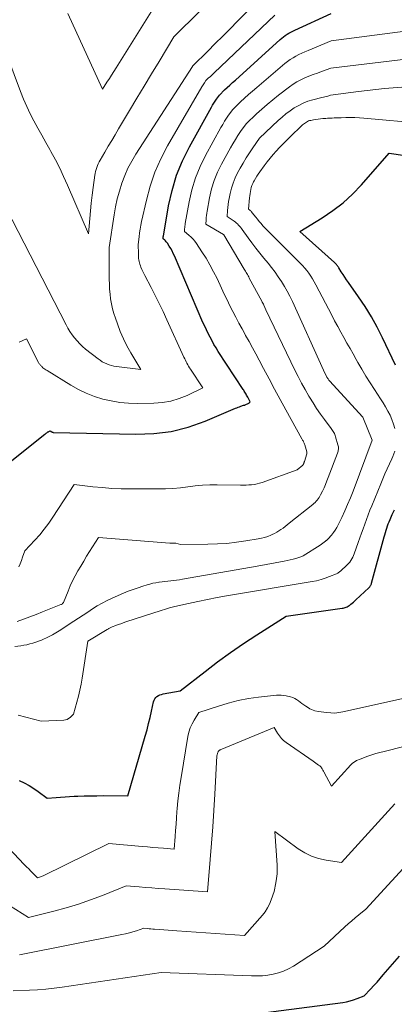
# Model space of a CAD drawing. Units: feet. Extents: x 1151672 to 1156672, y 7061370 to 7068870.
# Drawn here: x 1154138 to 1154194, y 7061798 to 7061944 of the extents above; entities that cross this region are included whole.
import ezdxf

# ---------------------------------------------------------------- set-up
doc = ezdxf.new("R2010")
doc.units = ezdxf.units.FT
doc.header["$MEASUREMENT"] = 0
doc.layers.add('Level 44', color=7, linetype='Continuous', lineweight=0)
doc.layers.add('Level 45', color=7, linetype='Continuous', lineweight=0)

msp = doc.modelspace()

# ---------------------------------------------------------------- linework, layer by layer
at = {"layer": 'Level 44', "color": 32, "linetype": 'Continuous', "lineweight": 30, "flags": 128}
for points, elevation in [([(1154131.74, 7061873.96), (1154142.13, 7061882.22), (1154142.21, 7061882.28), (1154142.28, 7061882.33), (1154142.35, 7061882.39), (1154142.43, 7061882.45), (1154142.5, 7061882.5), (1154142.58, 7061882.56), (1154142.66, 7061882.6), (1154142.74, 7061882.65), (1154142.92, 7061882.75), (1154143.19, 7061882.57), (1154143.2, 7061882.56), (1154143.22, 7061882.55), (1154143.24, 7061882.54), (1154143.26, 7061882.54), (1154143.34, 7061882.51), (1154143.36, 7061882.5), (1154143.38, 7061882.5), (1154143.4, 7061882.5), (1154143.42, 7061882.5), (1154155.65, 7061882.21), (1154158.29, 7061882.32), (1154160.89, 7061882.64), (1154163.42, 7061883.29), (1154165.92, 7061884.16), (1154170.44, 7061886.07), (1154170.64, 7061886.15), (1154170.84, 7061886.23), (1154171.04, 7061886.31), (1154171.25, 7061886.39), (1154171.61, 7061886.52), (1154171.63, 7061886.53), (1154171.65, 7061886.53), (1154171.67, 7061886.54), (1154171.69, 7061886.54), (1154171.78, 7061886.55), (1154171.8, 7061886.55), (1154171.82, 7061886.55), (1154171.84, 7061886.56), (1154171.86, 7061886.57), (1154172.41, 7061886.84), (1154172.45, 7061886.86), (1154172.49, 7061886.89), (1154172.53, 7061886.93), (1154172.56, 7061886.97), (1154172.61, 7061887.05), (1154172.25, 7061887.7), (1154172.17, 7061887.85), (1154172.09, 7061888), (1154172, 7061888.15), (1154171.91, 7061888.3), (1154171.83, 7061888.45), (1154171.74, 7061888.59), (1154171.65, 7061888.74), (1154171.55, 7061888.88), (1154167.88, 7061894.52), (1154167.56, 7061895.03), (1154167.24, 7061895.55), (1154166.95, 7061896.08), (1154166.66, 7061896.61), (1154166.38, 7061897.15), (1154166.11, 7061897.7), (1154165.86, 7061898.25), (1154165.61, 7061898.8), (1154161.36, 7061908.68), (1154161.19, 7061909.05), (1154161.01, 7061909.42), (1154160.82, 7061909.77), (1154160.61, 7061910.12), (1154160.34, 7061910.55), (1154160.25, 7061910.67), (1154160.15, 7061910.79), (1154160.05, 7061910.9), (1154159.93, 7061911), (1154159.69, 7061911.2), (1154159.7, 7061911.34), (1154159.7, 7061911.41), (1154159.71, 7061911.48), (1154159.72, 7061911.55), (1154159.73, 7061911.62), (1154160.51, 7061916.13), (1154161.03, 7061918.41), (1154161.69, 7061920.64), (1154162.57, 7061922.79), (1154163.6, 7061924.89), (1154166.85, 7061930.74), (1154167.03, 7061931.05), (1154167.22, 7061931.36), (1154167.42, 7061931.66), (1154167.62, 7061931.96), (1154168.04, 7061932.55), (1154168.82, 7061933.3), (1154169.22, 7061933.67), (1154169.61, 7061934.04), (1154170.01, 7061934.41), (1154170.41, 7061934.77), (1154177.04, 7061940.77), (1154177.29, 7061940.98), (1154177.54, 7061941.19), (1154177.81, 7061941.38), (1154178.09, 7061941.56), (1154178.37, 7061941.72), (1154178.66, 7061941.88), (1154178.95, 7061942.03), (1154179.25, 7061942.18), (1154184.65, 7061944.64)], 2290), ([(1154194.18, 7061892.47), (1154192.26, 7061896.54), (1154191.46, 7061898.12), (1154190.61, 7061899.66), (1154189.68, 7061901.16), (1154188.69, 7061902.63), (1154187.19, 7061904.75), (1154186.92, 7061905.13), (1154186.65, 7061905.53), (1154186.4, 7061905.92), (1154186.14, 7061906.32), (1154185.78, 7061906.9), (1154185.71, 7061907.01), (1154185.64, 7061907.12), (1154185.56, 7061907.22), (1154185.48, 7061907.33), (1154185.4, 7061907.43), (1154185.31, 7061907.53), (1154185.22, 7061907.63), (1154185.12, 7061907.72), (1154179.99, 7061912.32), (1154183.3, 7061914.33), (1154184.89, 7061915.4), (1154186.41, 7061916.56), (1154187.82, 7061917.86), (1154189.15, 7061919.24), (1154193.22, 7061923.91), (1154197.99, 7061923.22)], 2300), ([(1154138.33, 7061830.84), (1154139.08, 7061830.5), (1154139.8, 7061830.11), (1154140.5, 7061829.68), (1154141.17, 7061829.21), (1154142.49, 7061828.22), (1154143.82, 7061828.34), (1154144.48, 7061828.39), (1154145.14, 7061828.44), (1154145.81, 7061828.48), (1154146.47, 7061828.51), (1154147.04, 7061828.53), (1154147.98, 7061828.56), (1154148.93, 7061828.58), (1154149.87, 7061828.59), (1154150.82, 7061828.6), (1154154.47, 7061828.58), (1154157.04, 7061837.44), (1154157.3, 7061838.36), (1154157.54, 7061839.29), (1154157.77, 7061840.21), (1154157.98, 7061841.15), (1154158.27, 7061842.53), (1154158.35, 7061842.76), (1154158.46, 7061842.97), (1154158.61, 7061843.15), (1154158.78, 7061843.31), (1154158.99, 7061843.44), (1154159.21, 7061843.55), (1154159.44, 7061843.63), (1154159.68, 7061843.69), (1154162.2, 7061844.14), (1154165.91, 7061847.04), (1154167.78, 7061848.46), (1154169.68, 7061849.84), (1154171.62, 7061851.17), (1154173.58, 7061852.45), (1154177.97, 7061855.24), (1154186.27, 7061856.41), (1154186.42, 7061856.44), (1154186.57, 7061856.48), (1154186.72, 7061856.52), (1154186.87, 7061856.57), (1154187.01, 7061856.63), (1154187.15, 7061856.7), (1154187.28, 7061856.79), (1154187.41, 7061856.88), (1154187.55, 7061856.99), (1154187.75, 7061857.15), (1154187.94, 7061857.31), (1154188.12, 7061857.47), (1154188.31, 7061857.64), (1154190.24, 7061859.44), (1154190.31, 7061859.52), (1154190.38, 7061859.59), (1154190.44, 7061859.67), (1154190.49, 7061859.76), (1154190.53, 7061859.85), (1154190.57, 7061859.94), (1154190.61, 7061860.03), (1154190.64, 7061860.13), (1154192.49, 7061866.98), (1154192.58, 7061867.31), (1154192.68, 7061867.64), (1154192.78, 7061867.97), (1154192.88, 7061868.29), (1154192.99, 7061868.61), (1154193.11, 7061868.93), (1154193.24, 7061869.25), (1154193.37, 7061869.57), (1154193.71, 7061870.31), (1154194.02, 7061870.99)], 2300), ([(1154173.4, 7061796.23), (1154186.34, 7061797.93), (1154186.89, 7061798.02), (1154187.43, 7061798.14), (1154187.96, 7061798.3), (1154188.48, 7061798.48), (1154189.52, 7061798.89), (1154190.49, 7061799.91), (1154190.97, 7061800.42), (1154191.44, 7061800.93), (1154191.91, 7061801.46), (1154192.37, 7061801.99), (1154194.78, 7061804.79)], 2310)]:
    msp.add_lwpolyline(points, dxfattribs=dict(at, elevation=elevation))
at = {"layer": 'Level 45', "color": 32, "linetype": 'Continuous', "lineweight": 0, "flags": 128}
for points, elevation in [([(1154135.45, 7061917.49), (1154145.28, 7061898.47), (1154145.56, 7061897.96), (1154145.86, 7061897.46), (1154146.19, 7061896.98), (1154146.54, 7061896.51), (1154146.92, 7061896.06), (1154147.31, 7061895.64), (1154147.74, 7061895.24), (1154148.18, 7061894.86), (1154150.03, 7061893.41), (1154150.34, 7061893.19), (1154150.65, 7061892.99), (1154150.98, 7061892.81), (1154151.32, 7061892.65), (1154151.67, 7061892.52), (1154152.02, 7061892.41), (1154152.39, 7061892.33), (1154152.76, 7061892.27), (1154156.36, 7061891.81), (1154154.9, 7061894.3), (1154154.33, 7061895.34), (1154153.8, 7061896.4), (1154153.33, 7061897.49), (1154152.91, 7061898.59), (1154152.61, 7061899.44), (1154152.38, 7061900.14), (1154152.18, 7061900.85), (1154152.03, 7061901.57), (1154151.9, 7061902.3), (1154151.82, 7061903.03), (1154151.75, 7061903.76), (1154151.71, 7061904.5), (1154151.69, 7061905.24), (1154151.66, 7061909.92), (1154152.41, 7061914.76), (1154152.63, 7061915.95), (1154152.89, 7061917.13), (1154153.2, 7061918.3), (1154153.56, 7061919.46), (1154153.99, 7061920.59), (1154154.47, 7061921.69), (1154155.03, 7061922.76), (1154155.65, 7061923.8), (1154164.03, 7061936.78), (1154164.06, 7061936.82), (1154164.11, 7061936.87), (1154166.33, 7061939.07), (1154167.44, 7061940.18), (1154168.55, 7061941.28), (1154169.65, 7061942.39), (1154170.75, 7061943.5), (1154174.81, 7061947.59)], 2286), ([(1154145.53, 7061944.67), (1154150.67, 7061933.41), (1154151.36, 7061934.46), (1154151.71, 7061934.99), (1154152.05, 7061935.52), (1154152.39, 7061936.05), (1154152.72, 7061936.58), (1154158.39, 7061945.7)], 2282), ([(1154135.71, 7061940.66), (1154138.53, 7061933.07), (1154138.98, 7061931.95), (1154139.45, 7061930.85), (1154139.97, 7061929.76), (1154140.52, 7061928.7), (1154141.1, 7061927.64), (1154141.68, 7061926.58), (1154142.27, 7061925.53), (1154142.86, 7061924.48), (1154143.04, 7061924.17), (1154143.7, 7061922.95), (1154144.34, 7061921.72), (1154144.93, 7061920.47), (1154145.5, 7061919.2), (1154148.6, 7061911.94), (1154148.8, 7061914.24), (1154148.91, 7061915.39), (1154149.03, 7061916.53), (1154149.16, 7061917.68), (1154149.31, 7061918.82), (1154149.55, 7061920.64), (1154149.6, 7061920.93), (1154149.66, 7061921.23), (1154149.75, 7061921.51), (1154149.84, 7061921.8), (1154149.95, 7061922.08), (1154150.07, 7061922.35), (1154150.2, 7061922.62), (1154150.35, 7061922.89), (1154151.05, 7061924.09), (1154151.55, 7061924.95), (1154152.06, 7061925.81), (1154152.57, 7061926.67), (1154153.08, 7061927.53), (1154154.71, 7061930.25), (1154155.8, 7061932.07), (1154156.9, 7061933.89), (1154157.99, 7061935.71), (1154159.08, 7061937.53), (1154161.26, 7061941.18), (1154165.15, 7061945.02)], 2284), ([(1154138.32, 7061895.86), (1154139.39, 7061896.37), (1154141.2, 7061892.88), (1154141.25, 7061892.79), (1154141.31, 7061892.69), (1154141.37, 7061892.61), (1154141.43, 7061892.52), (1154141.5, 7061892.44), (1154141.57, 7061892.36), (1154141.65, 7061892.28), (1154141.73, 7061892.21), (1154141.85, 7061892.1), (1154141.99, 7061891.98), (1154142.14, 7061891.87), (1154142.3, 7061891.76), (1154142.46, 7061891.66), (1154146, 7061889.49), (1154147.13, 7061888.86), (1154148.29, 7061888.3), (1154149.49, 7061887.84), (1154150.73, 7061887.45), (1154151.99, 7061887.16), (1154153.26, 7061886.94), (1154154.54, 7061886.84), (1154155.84, 7061886.8), (1154158.3, 7061886.83), (1154159.58, 7061886.94), (1154160.83, 7061887.14), (1154162.05, 7061887.51), (1154163.24, 7061887.99), (1154165.59, 7061889.1), (1154163.74, 7061891.89), (1154163.6, 7061892.1), (1154163.47, 7061892.32), (1154163.35, 7061892.53), (1154163.23, 7061892.75), (1154163.12, 7061892.98), (1154163, 7061893.2), (1154162.9, 7061893.43), (1154162.79, 7061893.65), (1154160.26, 7061899.22), (1154159.7, 7061900.43), (1154159.12, 7061901.64), (1154158.52, 7061902.83), (1154157.9, 7061904.01), (1154156.97, 7061905.77), (1154156.81, 7061906.07), (1154156.66, 7061906.38), (1154156.53, 7061906.69), (1154156.4, 7061907.01), (1154156.31, 7061907.23), (1154156.23, 7061907.44), (1154156.17, 7061907.65), (1154156.12, 7061907.86), (1154156.08, 7061908.08), (1154156.06, 7061908.3), (1154156.04, 7061908.52), (1154156.02, 7061908.75), (1154156.02, 7061908.97), (1154156.01, 7061910.37), (1154156.13, 7061911.52), (1154156.2, 7061912.1), (1154156.28, 7061912.67), (1154156.39, 7061913.24), (1154156.5, 7061913.81), (1154157.2, 7061916.95), (1154157.77, 7061919.05), (1154158.46, 7061921.1), (1154159.34, 7061923.07), (1154160.34, 7061925), (1154165.43, 7061933.75), (1154165.52, 7061933.92), (1154165.62, 7061934.07), (1154165.73, 7061934.23), (1154165.83, 7061934.38), (1154166.05, 7061934.69), (1154166.45, 7061935.08), (1154166.66, 7061935.27), (1154166.86, 7061935.46), (1154167.06, 7061935.65), (1154167.26, 7061935.84), (1154176.28, 7061944.4)], 2288), ([(1154138.29, 7061862.54), (1154138.48, 7061863.01), (1154138.66, 7061863.48), (1154138.84, 7061863.96), (1154139.17, 7061864.92), (1154140.65, 7061866.51), (1154141.37, 7061867.32), (1154142.06, 7061868.16), (1154142.71, 7061869.03), (1154143.33, 7061869.92), (1154146.5, 7061874.77), (1154149.28, 7061874.44), (1154150.68, 7061874.3), (1154152.07, 7061874.19), (1154153.47, 7061874.13), (1154154.87, 7061874.11), (1154158.95, 7061874.1), (1154160.05, 7061874.12), (1154161.15, 7061874.18), (1154162.25, 7061874.28), (1154163.34, 7061874.41), (1154164.43, 7061874.55), (1154165.53, 7061874.65), (1154166.63, 7061874.7), (1154167.73, 7061874.71), (1154171.2, 7061874.68), (1154171.61, 7061874.68), (1154172.02, 7061874.69), (1154172.42, 7061874.71), (1154172.83, 7061874.74), (1154173.23, 7061874.78), (1154173.63, 7061874.85), (1154174.02, 7061874.95), (1154174.4, 7061875.08), (1154179.61, 7061876.96), (1154180.42, 7061877.61), (1154180.45, 7061877.65), (1154180.49, 7061877.73), (1154180.56, 7061877.9), (1154180.58, 7061877.97), (1154180.61, 7061878.04), (1154180.63, 7061878.11), (1154180.66, 7061878.18), (1154181.02, 7061879.33), (1154181.02, 7061879.35), (1154181.03, 7061879.38), (1154181.03, 7061879.4), (1154181.03, 7061879.42), (1154181.03, 7061879.51), (1154181.03, 7061879.54), (1154181.03, 7061879.56), (1154181.03, 7061879.58), (1154181.02, 7061879.6), (1154180.7, 7061880.65), (1154180.66, 7061880.77), (1154180.62, 7061880.89), (1154180.57, 7061881), (1154180.52, 7061881.12), (1154180.46, 7061881.23), (1154180.4, 7061881.34), (1154180.35, 7061881.45), (1154180.29, 7061881.56), (1154177.91, 7061885.86), (1154177.07, 7061887.38), (1154176.24, 7061888.91), (1154175.41, 7061890.45), (1154174.59, 7061891.99), (1154173.94, 7061893.22), (1154173.45, 7061894.14), (1154172.95, 7061895.06), (1154172.45, 7061895.98), (1154171.94, 7061896.89), (1154171.86, 7061897.03), (1154171.4, 7061897.88), (1154170.94, 7061898.72), (1154170.49, 7061899.57), (1154170.04, 7061900.43), (1154169.61, 7061901.29), (1154169.18, 7061902.15), (1154168.76, 7061903.02), (1154168.35, 7061903.89), (1154167.69, 7061905.31), (1154167.18, 7061906.34), (1154166.64, 7061907.35), (1154166.06, 7061908.34), (1154165.46, 7061909.31), (1154164.67, 7061910.51), (1154164.42, 7061910.85), (1154164.15, 7061911.18), (1154163.85, 7061911.48), (1154163.53, 7061911.76), (1154162.86, 7061912.3), (1154162.88, 7061912.69), (1154162.89, 7061912.89), (1154162.91, 7061913.08), (1154162.94, 7061913.28), (1154162.97, 7061913.47), (1154163.55, 7061916.72), (1154163.96, 7061918.51), (1154164.48, 7061920.26), (1154165.18, 7061921.95), (1154165.98, 7061923.6), (1154168.27, 7061927.73), (1154168.53, 7061928.19), (1154168.81, 7061928.65), (1154169.1, 7061929.1), (1154169.41, 7061929.54), (1154170.03, 7061930.42), (1154171.19, 7061931.53), (1154171.78, 7061932.07), (1154172.37, 7061932.62), (1154172.98, 7061933.15), (1154173.58, 7061933.67), (1154177.77, 7061937.21), (1154178.16, 7061937.52), (1154178.56, 7061937.81), (1154178.98, 7061938.07), (1154179.4, 7061938.32), (1154179.85, 7061938.55), (1154180.29, 7061938.76), (1154180.74, 7061938.97), (1154181.2, 7061939.17), (1154184.62, 7061940.6), (1154195.62, 7061942.05)], 2292), ([(1154138.02, 7061854.42), (1154138.96, 7061854.77), (1154139.91, 7061855.13), (1154140.85, 7061855.49), (1154141.79, 7061855.86), (1154144.52, 7061856.94), (1154144.54, 7061856.95), (1154144.56, 7061856.96), (1154144.58, 7061856.97), (1154144.61, 7061856.98), (1154144.69, 7061857.03), (1154144.71, 7061857.04), (1154144.73, 7061857.06), (1154144.75, 7061857.07), (1154144.76, 7061857.09), (1154144.93, 7061857.26), (1154145.59, 7061858.93), (1154145.91, 7061859.71), (1154146.26, 7061860.47), (1154146.64, 7061861.21), (1154147.04, 7061861.95), (1154147.47, 7061862.67), (1154147.9, 7061863.39), (1154148.34, 7061864.11), (1154148.78, 7061864.82), (1154150.08, 7061866.91), (1154160.7, 7061866.06), (1154160.8, 7061866.06), (1154160.91, 7061866.05), (1154161.01, 7061866.05), (1154161.11, 7061866.05), (1154161.27, 7061866.06), (1154161.3, 7061866.06), (1154161.32, 7061866.06), (1154161.35, 7061866.06), (1154161.37, 7061866.06), (1154161.47, 7061866.07), (1154161.5, 7061866.07), (1154161.52, 7061866.07), (1154161.55, 7061866.07), (1154161.57, 7061866.06), (1154162.29, 7061865.88), (1154166.32, 7061865.9), (1154167.74, 7061865.94), (1154169.15, 7061866.03), (1154170.56, 7061866.19), (1154171.97, 7061866.39), (1154173.81, 7061866.7), (1154174.28, 7061866.8), (1154174.75, 7061866.92), (1154175.22, 7061867.07), (1154175.67, 7061867.25), (1154175.87, 7061867.33), (1154176.21, 7061867.5), (1154176.55, 7061867.67), (1154176.87, 7061867.87), (1154177.18, 7061868.08), (1154177.49, 7061868.31), (1154177.79, 7061868.54), (1154178.09, 7061868.77), (1154178.39, 7061869.01), (1154181.9, 7061871.8), (1154182.07, 7061871.95), (1154182.25, 7061872.11), (1154182.41, 7061872.27), (1154182.56, 7061872.45), (1154182.71, 7061872.63), (1154182.84, 7061872.82), (1154182.96, 7061873.02), (1154183.07, 7061873.22), (1154183.34, 7061873.79), (1154183.57, 7061874.29), (1154183.79, 7061874.79), (1154184, 7061875.3), (1154184.2, 7061875.81), (1154185.55, 7061879.39), (1154185.6, 7061879.54), (1154185.65, 7061879.69), (1154185.68, 7061879.85), (1154185.7, 7061880.01), (1154185.7, 7061880.17), (1154185.7, 7061880.33), (1154185.68, 7061880.48), (1154185.64, 7061880.64), (1154185.3, 7061881.85), (1154185.24, 7061882.02), (1154185.18, 7061882.18), (1154185.11, 7061882.34), (1154185.03, 7061882.5), (1154184.94, 7061882.65), (1154184.85, 7061882.8), (1154184.75, 7061882.94), (1154184.64, 7061883.09), (1154183.65, 7061884.4), (1154183.06, 7061885.21), (1154182.48, 7061886.03), (1154181.94, 7061886.87), (1154181.41, 7061887.72), (1154181.31, 7061887.89), (1154180.76, 7061888.84), (1154180.23, 7061889.79), (1154179.72, 7061890.77), (1154179.23, 7061891.75), (1154174.95, 7061900.7), (1154174.64, 7061901.35), (1154174.57, 7061901.5), (1154174.49, 7061901.66), (1154174.41, 7061901.82), (1154174.33, 7061901.97), (1154172.48, 7061905.4), (1154172.39, 7061905.57), (1154172.3, 7061905.74), (1154172.2, 7061905.91), (1154172.11, 7061906.07), (1154172.01, 7061906.24), (1154171.91, 7061906.4), (1154171.81, 7061906.57), (1154171.71, 7061906.73), (1154168.72, 7061911.79), (1154168.66, 7061911.85), (1154166.03, 7061913.41), (1154166.07, 7061914.05), (1154166.09, 7061914.37), (1154166.12, 7061914.69), (1154166.17, 7061915), (1154166.22, 7061915.32), (1154166.59, 7061917.32), (1154166.89, 7061918.62), (1154167.28, 7061919.88), (1154167.78, 7061921.1), (1154168.36, 7061922.3), (1154169.69, 7061924.71), (1154170.04, 7061925.33), (1154170.41, 7061925.94), (1154170.8, 7061926.53), (1154171.2, 7061927.12), (1154172.02, 7061928.28), (1154173.57, 7061929.75), (1154174.35, 7061930.47), (1154175.15, 7061931.17), (1154175.97, 7061931.85), (1154176.81, 7061932.52), (1154178.45, 7061933.78), (1154178.99, 7061934.16), (1154179.55, 7061934.51), (1154180.13, 7061934.82), (1154180.73, 7061935.09), (1154181.34, 7061935.34), (1154181.96, 7061935.58), (1154182.58, 7061935.82), (1154183.2, 7061936.05), (1154184.59, 7061936.56), (1154204.77, 7061938.95)], 2294), ([(1154137.68, 7061850.74), (1154138.59, 7061850.85), (1154139.04, 7061850.92), (1154139.48, 7061851), (1154139.92, 7061851.1), (1154140.36, 7061851.22), (1154140.8, 7061851.36), (1154141.22, 7061851.51), (1154141.64, 7061851.68), (1154142.06, 7061851.86), (1154142.26, 7061851.96), (1154142.77, 7061852.2), (1154143.27, 7061852.47), (1154143.76, 7061852.75), (1154144.24, 7061853.05), (1154146.44, 7061854.47), (1154147.13, 7061854.93), (1154147.83, 7061855.38), (1154148.52, 7061855.84), (1154149.22, 7061856.3), (1154149.92, 7061856.74), (1154150.64, 7061857.16), (1154151.38, 7061857.54), (1154152.13, 7061857.89), (1154153.81, 7061858.62), (1154154.52, 7061858.92), (1154155.24, 7061859.2), (1154155.97, 7061859.45), (1154156.7, 7061859.69), (1154157.3, 7061859.88), (1154157.74, 7061860), (1154158.18, 7061860.11), (1154158.62, 7061860.19), (1154159.07, 7061860.27), (1154159.11, 7061860.27), (1154159.54, 7061860.33), (1154159.97, 7061860.38), (1154160.4, 7061860.43), (1154160.83, 7061860.47), (1154161.27, 7061860.52), (1154161.7, 7061860.57), (1154162.13, 7061860.64), (1154162.56, 7061860.7), (1154173.63, 7061862.63), (1154177.67, 7061863.39), (1154178.11, 7061863.47), (1154178.54, 7061863.57), (1154178.97, 7061863.68), (1154179.4, 7061863.8), (1154179.98, 7061863.97), (1154180.11, 7061864.02), (1154180.24, 7061864.07), (1154180.37, 7061864.13), (1154180.49, 7061864.2), (1154183.02, 7061865.76), (1154183.81, 7061866.36), (1154183.85, 7061866.4), (1154183.9, 7061866.44), (1154183.95, 7061866.47), (1154184, 7061866.51), (1154184.05, 7061866.55), (1154184.09, 7061866.59), (1154184.14, 7061866.63), (1154184.18, 7061866.68), (1154184.69, 7061867.27), (1154184.97, 7061867.62), (1154185.23, 7061867.99), (1154185.46, 7061868.37), (1154185.67, 7061868.77), (1154186.2, 7061869.88), (1154186.65, 7061870.84), (1154187.08, 7061871.82), (1154187.49, 7061872.8), (1154187.88, 7061873.79), (1154190.74, 7061881.34), (1154189.31, 7061884.78), (1154189.29, 7061884.81), (1154184.44, 7061890.09), (1154184.37, 7061890.17), (1154184.3, 7061890.25), (1154184.23, 7061890.34), (1154184.17, 7061890.43), (1154184.11, 7061890.52), (1154184.05, 7061890.62), (1154184, 7061890.71), (1154183.95, 7061890.81), (1154183.51, 7061891.74), (1154178.87, 7061901.93), (1154178.51, 7061902.69), (1154178.12, 7061903.43), (1154177.7, 7061904.16), (1154177.26, 7061904.88), (1154176.79, 7061905.58), (1154176.31, 7061906.27), (1154175.79, 7061906.94), (1154175.27, 7061907.6), (1154174.66, 7061908.33), (1154174.05, 7061909.07), (1154173.45, 7061909.83), (1154172.87, 7061910.6), (1154172.31, 7061911.37), (1154171.44, 7061912.59), (1154171.31, 7061912.76), (1154171.18, 7061912.93), (1154171.04, 7061913.1), (1154170.89, 7061913.26), (1154170.74, 7061913.42), (1154170.58, 7061913.56), (1154170.41, 7061913.7), (1154170.23, 7061913.83), (1154169.2, 7061914.51), (1154169.26, 7061915.4), (1154169.3, 7061915.85), (1154169.35, 7061916.3), (1154169.41, 7061916.74), (1154169.49, 7061917.18), (1154169.63, 7061917.92), (1154169.83, 7061918.72), (1154170.07, 7061919.5), (1154170.38, 7061920.26), (1154170.74, 7061921), (1154171.11, 7061921.68), (1154171.55, 7061922.45), (1154172.01, 7061923.21), (1154172.49, 7061923.96), (1154172.99, 7061924.7), (1154174.01, 7061926.15), (1154176.77, 7061928.75), (1154177.34, 7061929.26), (1154177.92, 7061929.74), (1154178.53, 7061930.2), (1154179.16, 7061930.64), (1154179.81, 7061931.02), (1154180.49, 7061931.36), (1154181.19, 7061931.62), (1154181.92, 7061931.84), (1154183.26, 7061932.17), (1154183.48, 7061932.22), (1154183.69, 7061932.28), (1154183.91, 7061932.34), (1154184.12, 7061932.4), (1154184.55, 7061932.52), (1154188.7, 7061933.06), (1154189.99, 7061933.22), (1154191.27, 7061933.37), (1154192.56, 7061933.51), (1154193.85, 7061933.63), (1154195.14, 7061933.73)], 2296), ([(1154194.06, 7061883.05), (1154193.89, 7061883.73), (1154193.66, 7061884.39), (1154193.38, 7061885.03), (1154193.06, 7061885.67), (1154192.72, 7061886.29), (1154192.35, 7061886.89), (1154191.97, 7061887.49), (1154191.08, 7061888.84), (1154190.43, 7061889.84), (1154189.8, 7061890.84), (1154189.19, 7061891.86), (1154188.6, 7061892.89), (1154188.35, 7061893.32), (1154187.89, 7061894.14), (1154187.43, 7061894.95), (1154186.96, 7061895.76), (1154186.5, 7061896.58), (1154186.05, 7061897.39), (1154185.6, 7061898.21), (1154185.15, 7061899.04), (1154184.72, 7061899.87), (1154182.36, 7061904.41), (1154182.13, 7061904.84), (1154181.88, 7061905.27), (1154181.61, 7061905.69), (1154181.33, 7061906.1), (1154181.03, 7061906.5), (1154180.72, 7061906.88), (1154180.38, 7061907.25), (1154180.04, 7061907.61), (1154175.36, 7061912.25), (1154175.07, 7061912.55), (1154174.79, 7061912.85), (1154174.51, 7061913.16), (1154174.24, 7061913.48), (1154173.97, 7061913.8), (1154173.71, 7061914.12), (1154173.44, 7061914.44), (1154173.17, 7061914.76), (1154172.74, 7061915.29), (1154172.69, 7061915.35), (1154172.63, 7061915.4), (1154172.57, 7061915.46), (1154172.51, 7061915.51), (1154172.38, 7061915.61), (1154172.52, 7061917.31), (1154172.55, 7061917.62), (1154172.59, 7061917.93), (1154172.64, 7061918.23), (1154172.7, 7061918.53), (1154172.78, 7061918.83), (1154172.87, 7061919.12), (1154172.99, 7061919.41), (1154173.12, 7061919.68), (1154173.2, 7061919.82), (1154173.39, 7061920.16), (1154173.59, 7061920.49), (1154173.81, 7061920.82), (1154174.03, 7061921.14), (1154174.71, 7061922.06), (1154175.14, 7061922.62), (1154175.58, 7061923.17), (1154176.03, 7061923.71), (1154176.49, 7061924.24), (1154176.97, 7061924.76), (1154177.45, 7061925.28), (1154177.95, 7061925.78), (1154178.45, 7061926.27), (1154180.4, 7061928.13), (1154180.53, 7061928.24), (1154180.66, 7061928.35), (1154180.81, 7061928.45), (1154180.95, 7061928.55), (1154181.11, 7061928.63), (1154181.27, 7061928.7), (1154181.43, 7061928.75), (1154181.6, 7061928.79), (1154182, 7061928.87), (1154182.34, 7061928.93), (1154182.69, 7061928.98), (1154183.03, 7061929.02), (1154183.38, 7061929.06), (1154183.64, 7061929.08), (1154183.86, 7061929.09), (1154184.08, 7061929.11), (1154184.29, 7061929.12), (1154184.51, 7061929.13), (1154184.76, 7061929.14), (1154185.1, 7061929.16), (1154185.45, 7061929.17), (1154185.79, 7061929.18), (1154186.13, 7061929.19), (1154186.8, 7061929.21), (1154187.47, 7061929.22), (1154188.15, 7061929.21), (1154188.82, 7061929.17), (1154189.5, 7061929.12), (1154198.35, 7061928.32)], 2298), ([(1154138.2, 7061840.56), (1154141.59, 7061839.66), (1154144.94, 7061839.81), (1154145.2, 7061839.85), (1154145.45, 7061839.92), (1154145.67, 7061840.04), (1154145.88, 7061840.2), (1154146.41, 7061840.67), (1154146.9, 7061842.45), (1154147.14, 7061843.34), (1154147.35, 7061844.24), (1154147.53, 7061845.14), (1154147.68, 7061846.05), (1154148.54, 7061851.51), (1154151.39, 7061853.26), (1154151.48, 7061853.31), (1154151.56, 7061853.36), (1154151.65, 7061853.41), (1154151.74, 7061853.46), (1154151.83, 7061853.51), (1154151.92, 7061853.55), (1154152.02, 7061853.59), (1154152.11, 7061853.63), (1154152.66, 7061853.84), (1154153.03, 7061853.98), (1154153.41, 7061854.11), (1154153.78, 7061854.25), (1154154.16, 7061854.37), (1154159.42, 7061856.09), (1154160.03, 7061856.28), (1154160.63, 7061856.45), (1154161.25, 7061856.61), (1154161.86, 7061856.76), (1154163.45, 7061857.12), (1154164.86, 7061857.42), (1154166.27, 7061857.71), (1154167.69, 7061857.98), (1154169.12, 7061858.23), (1154181.81, 7061860.35), (1154182.47, 7061860.49), (1154183.13, 7061860.65), (1154183.76, 7061860.86), (1154184.39, 7061861.1), (1154185.41, 7061861.52), (1154185.52, 7061861.57), (1154185.63, 7061861.63), (1154185.73, 7061861.7), (1154185.83, 7061861.77), (1154185.92, 7061861.85), (1154186.02, 7061861.93), (1154186.11, 7061862.01), (1154186.2, 7061862.09), (1154186.81, 7061862.64), (1154187.01, 7061862.83), (1154187.21, 7061863.04), (1154187.38, 7061863.26), (1154187.55, 7061863.49), (1154187.7, 7061863.73), (1154187.84, 7061863.98), (1154187.95, 7061864.24), (1154188.06, 7061864.5), (1154188.64, 7061866.14), (1154188.89, 7061866.83), (1154189.13, 7061867.52), (1154189.38, 7061868.21), (1154189.62, 7061868.89), (1154189.87, 7061869.58), (1154190.12, 7061870.27), (1154190.39, 7061870.95), (1154190.66, 7061871.62), (1154191.98, 7061874.86), (1154192.29, 7061875.61), (1154192.62, 7061876.36), (1154192.95, 7061877.1), (1154193.29, 7061877.84), (1154193.64, 7061878.56), (1154193.8, 7061878.94), (1154193.95, 7061879.32), (1154194.08, 7061879.71)], 2298), ([(1154129.19, 7061828.88), (1154139.09, 7061818.4), (1154139.42, 7061818.06), (1154139.74, 7061817.72), (1154140.07, 7061817.39), (1154140.39, 7061817.05), (1154141.05, 7061816.39), (1154141.33, 7061816.48), (1154141.47, 7061816.53), (1154141.61, 7061816.59), (1154141.75, 7061816.65), (1154141.88, 7061816.71), (1154151.65, 7061821.52), (1154156.6, 7061821.06), (1154157.39, 7061820.99), (1154158.17, 7061820.93), (1154158.96, 7061820.86), (1154159.75, 7061820.8), (1154161.32, 7061820.68), (1154161.47, 7061822.52), (1154161.54, 7061823.44), (1154161.61, 7061824.37), (1154161.68, 7061825.29), (1154161.75, 7061826.21), (1154161.79, 7061826.68), (1154161.89, 7061827.83), (1154162.02, 7061828.98), (1154162.17, 7061830.13), (1154162.35, 7061831.28), (1154163.38, 7061837.4), (1154163.52, 7061838.03), (1154163.72, 7061838.65), (1154163.98, 7061839.24), (1154164.3, 7061839.81), (1154165, 7061840.93), (1154167.91, 7061841.9), (1154169.37, 7061842.34), (1154170.85, 7061842.71), (1154172.35, 7061842.99), (1154173.87, 7061843.2), (1154176.5, 7061843.49), (1154176.86, 7061843.51), (1154177.22, 7061843.51), (1154177.58, 7061843.47), (1154177.94, 7061843.41), (1154178.6, 7061843.25), (1154178.92, 7061843.16), (1154179.22, 7061843.03), (1154179.5, 7061842.87), (1154179.77, 7061842.68), (1154180.04, 7061842.47), (1154180.3, 7061842.27), (1154180.57, 7061842.07), (1154180.85, 7061841.88), (1154181.25, 7061841.61), (1154181.48, 7061841.48), (1154181.71, 7061841.36), (1154181.96, 7061841.27), (1154182.22, 7061841.2), (1154182.74, 7061841.09), (1154183.95, 7061840.92), (1154184.56, 7061840.87), (1154185.16, 7061840.86), (1154185.76, 7061840.92), (1154186.36, 7061841.02), (1154197.32, 7061843.45)], 2302), ([(1154136.87, 7061812.31), (1154139.71, 7061810.53), (1154143.47, 7061811.46), (1154145.31, 7061811.95), (1154147.13, 7061812.5), (1154148.92, 7061813.12), (1154150.7, 7061813.79), (1154154.23, 7061815.22), (1154156.13, 7061815.06), (1154157.08, 7061814.98), (1154158.03, 7061814.9), (1154158.98, 7061814.83), (1154159.93, 7061814.76), (1154166.3, 7061814.32), (1154166.69, 7061819.15), (1154166.88, 7061821.57), (1154167.05, 7061823.99), (1154167.21, 7061826.41), (1154167.35, 7061828.83), (1154167.67, 7061834.51), (1154167.82, 7061835.02), (1154167.84, 7061835.08), (1154167.87, 7061835.14), (1154167.91, 7061835.19), (1154167.96, 7061835.24), (1154168.01, 7061835.29), (1154168.06, 7061835.33), (1154168.12, 7061835.36), (1154168.18, 7061835.39), (1154176.19, 7061838.7), (1154176.67, 7061837.86), (1154176.94, 7061837.46), (1154177.24, 7061837.09), (1154177.58, 7061836.77), (1154177.96, 7061836.47), (1154181.98, 7061833.73), (1154182.18, 7061833.59), (1154182.38, 7061833.44), (1154182.57, 7061833.29), (1154182.76, 7061833.14), (1154182.94, 7061833), (1154183.04, 7061832.91), (1154183.13, 7061832.81), (1154183.21, 7061832.71), (1154183.28, 7061832.6), (1154183.35, 7061832.49), (1154183.42, 7061832.37), (1154183.48, 7061832.25), (1154183.54, 7061832.14), (1154184.67, 7061830.01), (1154187.53, 7061833.16), (1154187.73, 7061833.35), (1154187.94, 7061833.52), (1154188.17, 7061833.67), (1154188.41, 7061833.79), (1154188.92, 7061834.02), (1154190.09, 7061834.44), (1154190.68, 7061834.65), (1154191.27, 7061834.84), (1154191.87, 7061835.01), (1154192.48, 7061835.17), (1154198.16, 7061836.58)], 2304), ([(1154137.42, 7061799.62), (1154139.86, 7061799.73), (1154141.07, 7061799.81), (1154142.29, 7061799.91), (1154143.5, 7061800.04), (1154144.7, 7061800.2), (1154159.41, 7061802.35), (1154172.79, 7061801.85), (1154173.6, 7061801.85), (1154174.42, 7061801.88), (1154175.23, 7061801.98), (1154176.03, 7061802.11), (1154176.82, 7061802.31), (1154177.58, 7061802.57), (1154178.31, 7061802.92), (1154179.02, 7061803.32), (1154183.57, 7061806.25), (1154186.67, 7061809.13), (1154187.17, 7061809.58), (1154187.68, 7061810.03), (1154188.2, 7061810.47), (1154188.73, 7061810.9), (1154189.79, 7061811.74), (1154205.21, 7061828.55)], 2308), ([(1154138.37, 7061804.97), (1154153.58, 7061807.98), (1154154.13, 7061808.1), (1154154.68, 7061808.24), (1154155.22, 7061808.39), (1154155.75, 7061808.56), (1154156.82, 7061808.92), (1154157.35, 7061808.87), (1154157.62, 7061808.85), (1154157.89, 7061808.83), (1154158.15, 7061808.81), (1154158.42, 7061808.79), (1154159.17, 7061808.74), (1154159.81, 7061808.69), (1154160.44, 7061808.64), (1154161.08, 7061808.6), (1154161.72, 7061808.56), (1154171.76, 7061807.87), (1154174.42, 7061810.86), (1154174.83, 7061811.38), (1154175.19, 7061811.93), (1154175.49, 7061812.51), (1154175.74, 7061813.12), (1154176.18, 7061814.38), (1154176.43, 7061815.68), (1154176.53, 7061816.33), (1154176.6, 7061816.98), (1154176.62, 7061817.64), (1154176.6, 7061818.3), (1154176.29, 7061823.28), (1154179.74, 7061820.73), (1154180.7, 7061820.12), (1154181.7, 7061819.62), (1154182.77, 7061819.27), (1154183.88, 7061819.03), (1154186.17, 7061818.7), (1154194.08, 7061827.37)], 2306)]:
    msp.add_lwpolyline(points, dxfattribs=dict(at, elevation=elevation))

doc.saveas('drawing.dxf')
